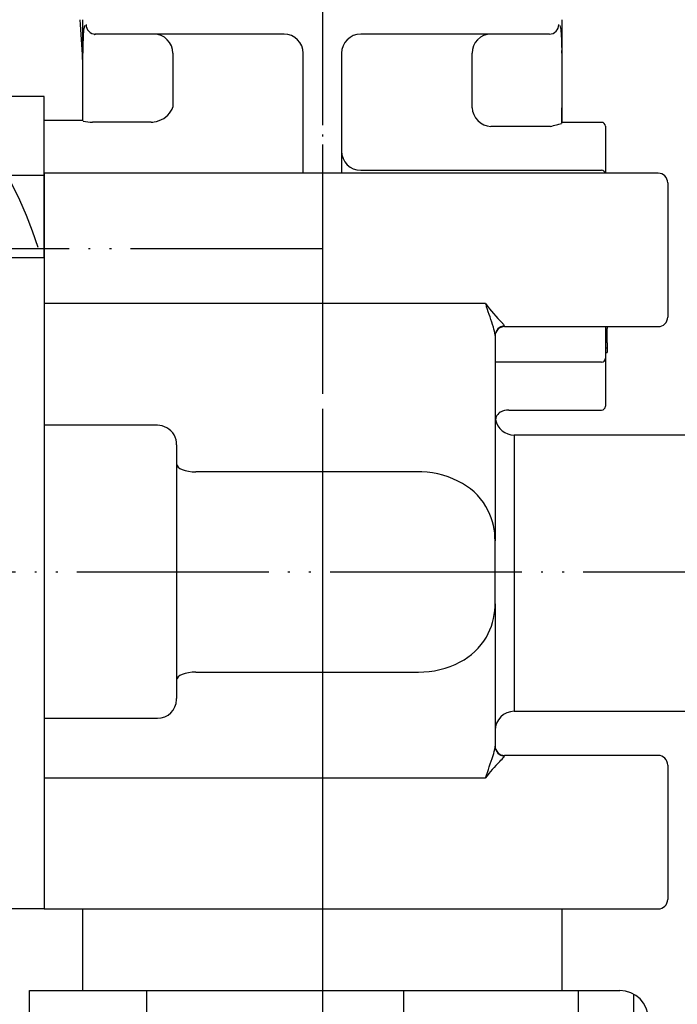
# Model space of a CAD drawing. Units: millimetres. Extents: x 0 to 840, y 0 to 1188.
# Drawn here: x 574 to 609, y 317 to 369 of the extents above; entities that cross this region are included whole.
import ezdxf

# ---------------------------------------------------------------- set-up
doc = ezdxf.new("R2010")
doc.units = ezdxf.units.MM
for name, pattern in [('________________', [0, 0, 0]), ('DASH_CENTER', [14, 11, -1, 1, -1]), ('PHANTOM', [13, 10, -1, 0, -1, 0, -1])]:
    doc.linetypes.add(name, pattern=pattern)
doc.layers.add('1', color=7, linetype='Continuous')

# ---------------------------------------------------------------- blocks, each defined once
blk = doc.blocks.new('71-80-C2__7', base_point=(2108.476, -396.431))
at = {"layer": '1', "color": 4, "linetype": 'PHANTOM'}
blk.add_line((590, 325.073), (590, 297.073), dxfattribs=at)
at = {"layer": '1', "color": 7, "linetype": 'Continuous'}
for p, q in [((574.728, 304.073), (574.728, 318.073)), ((574.728, 318.073), (580.828, 318.073)), ((580.828, 318.073), (594.228, 318.073)), ((580.828, 318.073), (580.828, 314.073)), ((594.228, 318.073), (594.228, 304.073)), ((594.228, 318.073), (603.328, 318.073)), ((603.328, 318.073), (603.328, 314.073)), ((603.328, 318.073), (605.5, 318.073)), ((606.227, 317.885), (606.227, 304.261)), ((607, 316.573), (607, 305.573)), ((580.328, 314.073), (580.828, 314.073)), ((580.828, 314.073), (590.228, 314.073)), ((603.328, 314.073), (598.228, 314.073)), ((603.5, 314.073), (603.328, 314.073)), ((578.828, 309.573), (578.828, 312.573)), ((591.728, 312.573), (591.728, 309.573)), ((596.728, 309.573), (596.728, 312.573)), ((605, 309.573), (605, 312.573)), ((580.828, 308.073), (580.328, 308.073)), ((580.828, 304.073), (580.828, 308.073)), ((590.228, 308.073), (580.828, 308.073)), ((598.228, 308.073), (603.328, 308.073)), ((603.328, 308.073), (603.5, 308.073)), ((603.328, 308.073), (603.328, 304.073)), ((580.828, 304.073), (574.728, 304.073)), ((594.228, 304.073), (580.828, 304.073)), ((603.328, 304.073), (594.228, 304.073)), ((605.5, 304.073), (603.328, 304.073))]:
    blk.add_line(p, q, dxfattribs=at)
for centre, start, end in [((605.5, 316.573), 0, 90), ((580.328, 312.573), 90, 180), ((590.228, 312.573), 0, 90), ((598.228, 312.573), 90, 180), ((603.5, 312.573), 0, 90), ((580.328, 309.573), 180, 270), ((590.228, 309.573), 270, 0), ((598.228, 309.573), 180, 270), ((603.5, 309.573), 270, 0), ((605.5, 305.573), 270, 0)]:
    blk.add_arc(centre, 1.5, start, end, dxfattribs=at)
blk = doc.blocks.new('901-19X', base_point=(2127.039, -520.145))
at = {"color": 7, "linetype": '________________'}
for p, q in [((577.501, 368.673), (577.501, 363.423)), ((602.501, 363.323), (602.501, 368.673)), ((588.001, 367.923), (578.169, 367.923)), ((601.833, 367.923), (592.001, 367.923)), ((589.001, 360.673), (589.001, 366.923)), ((591.001, 366.923), (591.001, 360.673)), ((575.501, 364.673), (565.001, 364.673)), ((575.501, 360.554), (575.501, 364.673)), ((577.501, 363.423), (575.501, 363.423)), ((577.512, 363.399), (577.501, 363.423)), ((581.079, 363.333), (578.011, 363.333)), ((602.478, 363.284), (602.501, 363.323)), ((604.551, 363.323), (602.501, 363.323)), ((604.751, 363.123), (604.751, 360.673)), ((592.001, 360.823), (604.551, 360.823)), ((575.501, 360.673), (575.501, 360.554)), ((589.501, 360.673), (575.501, 360.673)), ((575.501, 356.28), (575.501, 360.554)), ((575.501, 360.554), (575.501, 356.28)), ((589.498, 360.673), (589.5, 360.673)), ((589.498, 360.673), (589.498, 360.673)), ((589.5, 360.673), (589.501, 360.673)), ((590.501, 360.673), (589.501, 360.673)), ((590.501, 360.673), (590.505, 360.673)), ((607.501, 360.673), (590.501, 360.673)), ((608.001, 360.173), (608.001, 353.173)), ((575.501, 356.28), (575.501, 322.323)), ((575.501, 356.28), (575.501, 353.875)), ((599.501, 352.673), (607.501, 352.673)), ((604.751, 352.673), (604.751, 351.023)), ((604.851, 352.673), (604.851, 352.573)), ((604.851, 352.673), (604.851, 352.573)), ((599.001, 352.204), (599.001, 341.513)), ((604.851, 351.823), (604.851, 352.573)), ((604.751, 351.573), (604.851, 351.573)), ((604.851, 351.823), (604.851, 351.323)), ((604.751, 351.323), (604.851, 351.323)), ((604.551, 350.823), (599.001, 350.823)), ((604.751, 351.023), (604.751, 348.523)), ((599.715, 348.323), (604.551, 348.323)), ((621.901, 347.023), (600.001, 347.023)), ((582.401, 346.505), (582.401, 333.284)), ((599.001, 338.238), (599.001, 341.499)), ((599.001, 338.224), (599.001, 338.223)), ((599.001, 338.223), (599.001, 330.798)), ((600.001, 332.623), (621.901, 332.623)), ((607.501, 330.323), (599.501, 330.323)), ((608.001, 329.823), (608.001, 322.823)), ((575.501, 329.152), (575.501, 325.93)), ((575.501, 325.93), (575.501, 322.323)), ((575.501, 322.323), (573.501, 322.323)), ((575.501, 322.323), (577.501, 322.323)), ((577.501, 322.323), (577.501, 318.073)), ((577.501, 322.323), (602.501, 322.323)), ((602.501, 322.323), (607.501, 322.323)), ((602.501, 318.073), (602.501, 322.323))]:
    blk.add_line(p, q, dxfattribs=at)
at = {"color": 9, "linetype": '________________'}
for p, q in [((577.512, 363.399), (577.512, 366.923)), ((582.201, 366.923), (582.201, 364.113)), ((597.801, 364.085), (597.801, 366.923)), ((602.49, 366.923), (602.49, 364.085)), ((601.887, 363.113), (598.776, 363.113)), ((575.501, 360.554), (565.001, 360.554)), ((589.501, 360.674), (589.501, 360.673)), ((572.997, 356.28), (575.501, 356.28)), ((598.501, 353.875), (575.501, 353.875)), ((599.501, 352.7), (599.501, 352.673)), ((581.401, 347.53), (575.501, 347.53)), ((600.001, 347.023), (600.001, 332.623)), ((595.001, 345.103), (583.401, 345.103)), ((583.401, 334.667), (595.001, 334.667)), ((575.501, 332.265), (581.401, 332.265)), ((599.501, 330.323), (599.501, 330.301)), ((575.501, 329.152), (598.501, 329.152))]:
    blk.add_line(p, q, dxfattribs=at)
for points in [[(577.676, 368.423), (577.685, 368.326), (577.713, 368.232), (577.759, 368.145), (577.82, 368.07), (577.895, 368.007), (577.98, 367.961), (578.073, 367.933), (578.169, 367.923)], [(601.833, 367.923), (601.929, 367.933), (602.022, 367.961), (602.107, 368.007), (602.182, 368.07), (602.243, 368.145), (602.289, 368.232), (602.317, 368.326), (602.326, 368.423)], [(578.169, 367.923), (578.167, 367.923), (578.165, 367.923), (578.162, 367.923), (578.16, 367.923), (578.158, 367.922), (578.156, 367.922), (578.154, 367.921), (578.152, 367.921), (578.15, 367.92), (578.148, 367.92), (578.146, 367.919), (578.144, 367.918), (578.142, 367.917), (578.14, 367.916), (578.138, 367.915), (578.136, 367.914), (578.135, 367.913), (578.133, 367.912), (578.131, 367.91), (578.129, 367.909), (578.127, 367.908), (578.125, 367.906), (578.124, 367.904), (578.122, 367.903), (578.12, 367.901), (578.118, 367.899), (578.117, 367.897), (578.115, 367.896), (578.113, 367.894), (578.112, 367.892), (578.11, 367.89), (578.109, 367.888), (578.107, 367.886)], [(582.201, 366.923), (582.182, 367.118), (582.127, 367.306), (582.037, 367.479), (581.915, 367.63), (581.768, 367.755), (581.599, 367.847), (581.416, 367.904), (581.226, 367.923)], [(598.776, 367.923), (598.586, 367.904), (598.403, 367.847), (598.234, 367.755), (598.087, 367.63), (597.965, 367.479), (597.875, 367.306), (597.82, 367.118), (597.801, 366.923)], [(597.801, 364.085), (597.828, 363.901), (597.889, 363.724), (597.982, 363.56), (598.104, 363.415), (598.25, 363.293), (598.414, 363.201), (598.592, 363.14), (598.776, 363.113)], [(601.887, 363.113), (601.889, 363.115), (601.891, 363.117), (601.892, 363.119), (601.894, 363.121), (601.896, 363.123), (601.897, 363.126), (601.899, 363.128)], [(589.5, 360.679), (589.5, 360.677), (589.5, 360.675), (589.501, 360.674)], [(590.501, 360.673), (590.502, 360.675), (590.502, 360.678), (590.502, 360.68)], [(599.501, 352.7), (599.403, 352.691), (599.31, 352.662), (599.223, 352.616), (599.147, 352.555), (599.085, 352.479), (599.039, 352.394), (599.011, 352.3), (599.001, 352.204)], [(599.001, 352.204), (599.001, 352.215), (599.001, 352.227)], [(582.401, 345.515), (582.42, 345.434), (582.477, 345.357), (582.57, 345.286), (582.694, 345.223), (582.845, 345.172), (583.018, 345.134), (583.206, 345.11), (583.401, 345.103)], [(583.401, 334.667), (583.206, 334.659), (583.018, 334.636), (582.845, 334.599), (582.694, 334.549), (582.57, 334.487), (582.477, 334.418), (582.42, 334.342), (582.401, 334.264)], [(599.001, 330.798), (599.011, 330.701), (599.039, 330.608), (599.085, 330.522), (599.147, 330.446), (599.223, 330.385), (599.31, 330.339), (599.403, 330.31), (599.501, 330.301)]]:
    blk.add_lwpolyline(points, dxfattribs=at)
at = {"color": 7, "linetype": '________________'}
blk.add_lwpolyline([(599.279, 348.223), (599.281, 348.224), (599.283, 348.225)], dxfattribs=at)
for centre, radius, start, end in [((440.662, 359.3), 137.034, 3.05532, 3.92211), ((588.001, 366.923), 1, 0, 90), ((592.001, 366.923), 1, 90, 180), ((581.035, 364.616), 1.286, 278.5441, 326.3388), ((581.399, 364.352), 0.836, 327.5348, 343.3908), ((577.592, 363.54), 0.165, 246.8701, 251.215), ((577.969, 365.169), 1.836, 256.4661, 271.3283), ((581.079, 364.331), 0.998, 269.9927, 278.4928), ((595.1, 391.695), 29.377, 283.3594, 283.9864), ((601.952, 364.433), 1.269, 281.2663, 293.6414), ((604.551, 363.123), 0.2, 360, 90), ((592.001, 361.823), 1, 180, 270), ((604.551, 360.623), 0.2, 14.4775, 90), ((607.501, 360.173), 0.5, 0, 90), ((607.501, 353.173), 0.5, 270, 0), ((599.501, 352.173), 0.5, 90, 180), ((604.551, 351.023), 0.2, 270, 360), ((604.551, 348.523), 0.2, 270, 360), ((599.669, 347.684), 0.668, 128.2563, 181.1764), ((599.41, 347.987), 0.27, 119.0146, 124.9341), ((599.715, 347.323), 1, 90, 115.6348), ((600.001, 348.023), 1, 191.0659, 270), ((600.001, 331.623), 1, 90, 180), ((599.501, 330.823), 0.5, 180, 270), ((607.501, 329.823), 0.5, 0, 90), ((607.501, 322.823), 0.5, 270, 0)]:
    blk.add_arc(centre, radius, start, end, dxfattribs=at)
at = {"color": 9, "linetype": '________________'}
for centre, radius, start, end in [((591.489, 367.077), 13.978, 176.0696, 180.6304), ((578.634, 367.986), 1.091, 159.6688, 177.4237), ((601.534, 368.027), 0.921, 3.2513, 21.9729), ((590.799, 367.148), 11.692, 359.3694, 4.5647), ((568.213, 366.923), 34.277, 359.9997, 0.1609), ((580.873, 364.019), 21.617, 358.0535, 0.1746), ((606.743, 360.144), 10.356, 217.2554, 224.7143), ((623.014, 361.964), 25.813, 198.2631, 198.6567), ((565.996, 342.159), 34.548, 17.668, 19.5268), ((597.22, 352.077), 1.787, 4.8137, 18.4929), ((598.791, 352.255), 0.846, 34.3454, 45.4231), ((581.402, 346.524), 1.006, 61.2432, 90.0619), ((581.393, 346.527), 1.008, 358.7829, 60.73), ((595.001, 340.244), 4.858, 87.7778, 90.0001), ((595.046, 340.589), 4.512, 59.9356, 88.1815), ((595.591, 341.524), 3.43, 26.9274, 59.991), ((595.499, 341.547), 3.502, 359.2158, 25.908), ((594.874, 338.238), 4.127, 357.8461, 0.0093), ((595.657, 338.164), 3.342, 329.9244, 358.603), ((595.558, 338.289), 3.491, 297.6419, 328.9591), ((595.03, 339.282), 4.616, 269.6435, 297.7347), ((581.407, 333.258), 0.993, 269.6301, 358.5712), ((581.274, 333.284), 1.127, 357.4265, 0.0031), ((596.991, 330.982), 2.021, 340.7901, 353.6338), ((598.379, 330.799), 0.622, 356.2242, 359.9158), ((505.515, 361.602), 98.486, 340.76177, 341.47835), ((605.239, 324.056), 8.448, 135.2182, 142.9024), ((597.286, 332.087), 2.856, 313.2449, 320.3587)]:
    blk.add_arc(centre, radius, start, end, dxfattribs=at)
at = {"layer": '1', "color": 4, "linetype": 'PHANTOM'}
for p, q in [((590, 387.985), (590, 307.385)), ((590, 356.735), (540.5, 356.735)), ((564, 339.885), (635.7, 339.885))]:
    blk.add_line(p, q, dxfattribs=at)
blk.add_arc((554.674, 350.324), 21.5, 17.5435, 90.7369, dxfattribs=at)
blk = doc.blocks.new('EY507-MDP-13', base_point=(2042.235, -53.404))
at = {"layer": '1'}
for name, p in [('901-19X', (2127.039, -520.145)), ('71-80-C2__7', (2108.476, -396.431))]:
    blk.add_blockref(name, p, dxfattribs=at)

msp = doc.modelspace()

# ---------------------------------------------------------------- linework, layer by layer
at = {"layer": '1', "color": 2, "linetype": 'DASH_CENTER'}
msp.add_line((590, 878.171), (590, 289.323), dxfattribs=at)

# ---------------------------------------------------------------- block references
at = {"layer": '1'}
msp.add_blockref('EY507-MDP-13', (2042.235, -53.404), dxfattribs=at)

doc.saveas('drawing.dxf')
